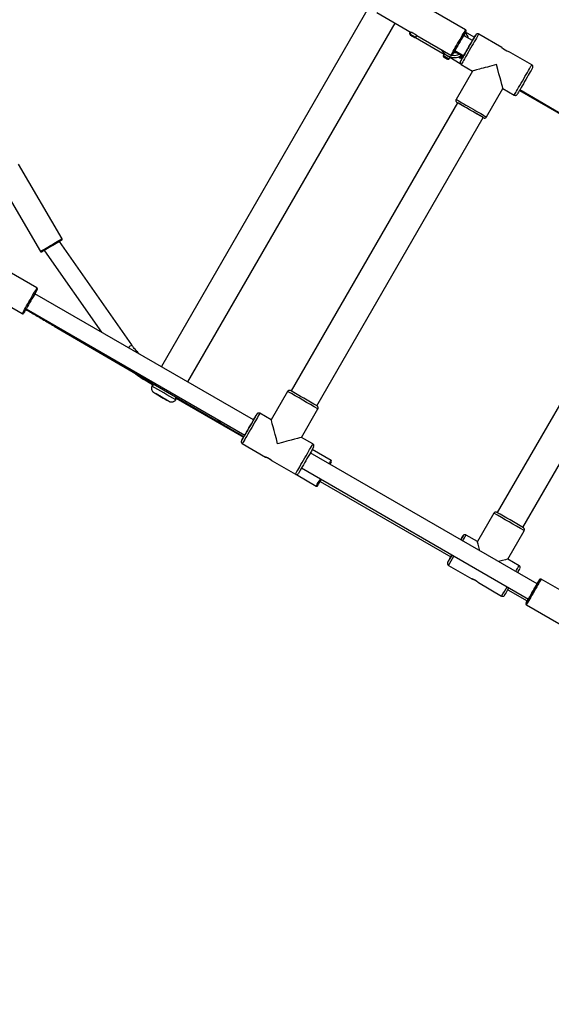
# Model space of a CAD drawing. Units: millimetres. Extents: x 1086 to 2470, y 1343 to 2791.
# Drawn here: x 1471 to 1519, y 1589 to 1679 of the extents above; entities that cross this region are included whole.
import ezdxf

# ---------------------------------------------------------------- set-up
doc = ezdxf.new("R2010")
doc.units = ezdxf.units.MM
doc.header["$LTSCALE"] = 100
doc.header["$PDSIZE"] = -1
doc.layers.add('strefa', color=6, linetype='Continuous')
doc.dimstyles.new('ISO-25', dxfattribs={"dimtxt": 2.5, "dimasz": 2.5, "dimexe": 1.25, "dimexo": 0.625, "dimtad": 1, "dimtxsty": 'Standard', "dimcen": 2.5, "dimadec": 0, "dimazin": 0, "dimtfac": 1, "dimtmove": 0, "dimatfit": 3, "dimfxl": 1, "dimarcsym": 0})

# ---------------------------------------------------------------- blocks, each defined once
blk = doc.blocks.new('1640')
at = {"color": 7, "linetype": 'Continuous', "lineweight": 25}
for p, q in [((1511.626, 1677.877), (1504.871, 1681.777)), ((1502.824, 1680.008), (1483.824, 1647.099)), ((1503.521, 1679.439), (1506.642, 1677.637)), ((1486.248, 1645.699), (1505.176, 1678.483)), ((1506.637, 1677.639), (1506.546, 1677.481)), ((1512.42, 1677.181), (1511.61, 1677.648)), ((1511.687, 1677.496), (1511.64, 1677.576)), ((1506.546, 1677.481), (1506.572, 1677.386)), ((1506.546, 1677.454), (1506.555, 1677.449)), ((1506.97, 1677.156), (1507.066, 1677.181)), ((1507.034, 1677.173), (1509.664, 1675.654)), ((1507.066, 1677.181), (1507.157, 1677.34)), ((1507.158, 1677.339), (1510.276, 1675.539)), ((1512.249, 1676.882), (1511.438, 1677.35)), ((1514.948, 1676.248), (1512.822, 1677.475)), ((1510.606, 1675.909), (1511.413, 1675.437)), ((1510.638, 1675.965), (1511.449, 1675.496)), ((1517.672, 1674.675), (1515.549, 1675.9)), ((1509.684, 1675.687), (1509.576, 1675.5)), ((1509.576, 1675.5), (1509.602, 1675.404)), ((1510, 1675.174), (1510.096, 1675.2)), ((1510.096, 1675.2), (1510.203, 1675.386)), ((1510.184, 1675.354), (1511.137, 1674.804)), ((1511.277, 1675.507), (1511.285, 1675.511)), ((1512.261, 1674.104), (1510.761, 1671.506)), ((1511.222, 1674.704), (1512.261, 1674.104)), ((1513.532, 1669.906), (1515.032, 1672.504)), ((1515.032, 1672.504), (1516.071, 1671.904)), ((1516.542, 1672.318), (1524.85, 1667.522)), ((1516.593, 1672.407), (1522.781, 1668.787)), ((1510.877, 1671.208), (1495.678, 1644.881)), ((1498.016, 1643.531), (1513.216, 1669.858)), ((1474.752, 1658.787), (1470.758, 1665.603)), ((1468.774, 1664.44), (1472.768, 1657.624)), ((1529.724, 1660.089), (1514.524, 1633.762)), ((1516.863, 1632.412), (1532.062, 1658.739)), ((1481.119, 1649.077), (1474.503, 1658.525)), ((1473.121, 1657.715), (1473.137, 1657.687)), ((1473.137, 1657.687), (1478.349, 1650.243)), ((1472.453, 1654.282), (1469.332, 1656.084)), ((1464.348, 1655.844), (1471.103, 1651.944)), ((1492.239, 1642.224), (1472.266, 1653.756)), ((1471.466, 1652.37), (1491.439, 1640.838)), ((1474.042, 1650.802), (1488.828, 1642.188)), ((1482.298, 1645.878), (1483.099, 1645.415)), ((1482.966, 1645.343), (1482.958, 1645.323)), ((1486.231, 1645.692), (1486.248, 1645.699)), ((1495.361, 1644.832), (1493.861, 1642.234)), ((1485.143, 1644.061), (1485.156, 1644.078)), ((1485.153, 1644.229), (1491.335, 1640.66)), ((1493.861, 1642.234), (1492.822, 1642.834)), ((1496.632, 1640.634), (1498.132, 1643.232)), ((1491.222, 1640.063), (1493.347, 1638.836)), ((1497.671, 1640.034), (1496.632, 1640.634)), ((1518.165, 1627.256), (1497.435, 1639.224)), ((1499.328, 1638.529), (1497.607, 1639.522)), ((1493.95, 1638.488), (1496.071, 1637.263)), ((1496.162, 1637.238), (1497.978, 1636.19)), ((1496.635, 1637.838), (1517.365, 1625.87)), ((1498.34, 1636.616), (1510.286, 1629.719)), ((1514.208, 1633.713), (1512.708, 1631.115)), ((1512.708, 1631.115), (1511.668, 1631.715)), ((1515.479, 1629.515), (1516.979, 1632.113)), ((1516.518, 1628.915), (1515.479, 1629.515)), ((1510.068, 1628.944), (1512.194, 1627.717)), ((1512.797, 1627.369), (1514.918, 1626.144)), ((1521.643, 1625.882), (1518.526, 1627.682)), ((1515.482, 1626.719), (1517.261, 1625.692)), ((1517.176, 1625.344), (1523.931, 1621.444))]:
    blk.add_line(p, q, dxfattribs=at)
at = {"color": 8, "linetype": 'Continuous', "lineweight": 25}
for p, q in [((1506.551, 1677.463), (1506.546, 1677.454)), ((1512.549, 1677.402), (1512.548, 1677.402)), ((1511.16, 1675.245), (1510.943, 1675.37)), ((1510.834, 1671.233), (1510.835, 1671.232)), ((1483.173, 1644.703), (1483.173, 1644.703)), ((1492.549, 1642.761), (1492.548, 1642.761)), ((1511.395, 1631.642), (1511.395, 1631.642)), ((1518.389, 1627.646), (1518.388, 1627.644))]:
    blk.add_line(p, q, dxfattribs=at)
at = {"color": 8, "linetype": 'Continuous', "lineweight": 25, "flags": 128}
for points in [[(1510.276, 1675.539), (1510.285, 1675.555), (1510.313, 1675.602), (1510.358, 1675.68), (1510.419, 1675.786), (1510.495, 1675.917), (1510.583, 1676.069), (1510.681, 1676.239), (1510.787, 1676.422), (1510.897, 1676.612), (1511.008, 1676.805), (1511.118, 1676.996), (1511.224, 1677.178), (1511.322, 1677.348), (1511.409, 1677.5), (1511.485, 1677.631), (1511.545, 1677.736), (1511.59, 1677.814), (1511.617, 1677.861), (1511.626, 1677.877)], [(1512.822, 1677.475), (1512.813, 1677.46), (1512.787, 1677.414), (1512.743, 1677.338), (1512.684, 1677.235), (1512.61, 1677.106), (1512.522, 1676.954), (1512.423, 1676.783), (1512.316, 1676.597), (1512.202, 1676.399), (1512.084, 1676.194), (1511.964, 1675.987), (1511.846, 1675.782), (1511.731, 1675.584), (1511.624, 1675.398), (1511.525, 1675.227), (1511.437, 1675.075), (1511.362, 1674.945), (1511.302, 1674.842), (1511.258, 1674.766), (1511.231, 1674.72), (1511.222, 1674.704), (1511.222, 1674.704)], [(1511.609, 1677.252), (1511.531, 1677.371), (1511.483, 1677.43)], [(1510.589, 1675.881), (1510.626, 1675.881), (1510.651, 1675.882)], [(1511.06, 1675.406), (1511.053, 1675.403), (1511.051, 1675.403)], [(1511.307, 1675.499), (1511.25, 1675.401), (1511.16, 1675.245)], [(1516.071, 1671.904), (1516.071, 1671.904), (1516.081, 1671.92), (1516.108, 1671.966), (1516.152, 1672.042), (1516.212, 1672.145), (1516.286, 1672.275), (1516.374, 1672.427), (1516.473, 1672.598), (1516.581, 1672.784), (1516.695, 1672.982), (1516.814, 1673.187), (1516.933, 1673.394), (1517.051, 1673.599), (1517.166, 1673.797), (1517.273, 1673.983), (1517.372, 1674.154), (1517.459, 1674.306), (1517.534, 1674.435), (1517.593, 1674.538), (1517.637, 1674.614), (1517.663, 1674.66), (1517.672, 1674.675), (1517.672, 1674.675)], [(1510.761, 1671.506), (1510.777, 1671.497), (1510.823, 1671.471), (1510.899, 1671.427), (1511.003, 1671.367), (1511.132, 1671.293), (1511.284, 1671.206), (1511.456, 1671.107), (1511.642, 1670.999), (1511.84, 1670.885), (1512.045, 1670.767), (1512.252, 1670.647), (1512.457, 1670.529), (1512.655, 1670.415), (1512.841, 1670.307), (1513.012, 1670.208), (1513.164, 1670.12), (1513.293, 1670.045), (1513.396, 1669.986), (1513.471, 1669.942), (1513.517, 1669.915), (1513.532, 1669.906)], [(1472.768, 1657.624), (1472.784, 1657.634), (1472.832, 1657.662), (1472.909, 1657.707), (1473.014, 1657.768), (1473.143, 1657.844), (1473.291, 1657.931), (1473.455, 1658.027), (1473.628, 1658.129), (1473.806, 1658.233), (1473.982, 1658.336), (1474.151, 1658.435), (1474.308, 1658.527), (1474.447, 1658.608), (1474.564, 1658.677), (1474.655, 1658.73), (1474.717, 1658.767), (1474.748, 1658.785), (1474.752, 1658.787)], [(1471.103, 1651.944), (1471.103, 1651.944), (1471.113, 1651.96), (1471.141, 1652.008), (1471.186, 1652.085), (1471.247, 1652.191), (1471.322, 1652.322), (1471.411, 1652.474), (1471.509, 1652.644), (1471.614, 1652.827), (1471.724, 1653.017), (1471.836, 1653.211), (1471.946, 1653.401), (1472.051, 1653.584), (1472.149, 1653.753), (1472.237, 1653.906), (1472.312, 1654.036), (1472.373, 1654.142), (1472.417, 1654.219), (1472.444, 1654.266), (1472.453, 1654.282), (1472.453, 1654.282)], [(1474.045, 1650.8), (1474.197, 1650.735), (1474.349, 1650.705)], [(1480.78, 1648.84), (1480.889, 1648.916), (1480.986, 1648.984), (1481.059, 1649.035), (1481.104, 1649.066), (1481.119, 1649.077)], [(1492.822, 1642.834), (1492.813, 1642.819), (1492.787, 1642.773), (1492.743, 1642.698), (1492.684, 1642.594), (1492.61, 1642.465), (1492.522, 1642.313), (1492.423, 1642.142), (1492.316, 1641.956), (1492.202, 1641.758), (1492.084, 1641.553), (1491.964, 1641.346), (1491.846, 1641.141), (1491.731, 1640.943), (1491.623, 1640.757), (1491.524, 1640.586), (1491.437, 1640.434), (1491.362, 1640.304), (1491.302, 1640.201), (1491.258, 1640.125), (1491.231, 1640.079), (1491.222, 1640.063), (1491.222, 1640.063)], [(1496.071, 1637.263), (1496.071, 1637.263), (1496.081, 1637.279), (1496.108, 1637.325), (1496.152, 1637.401), (1496.212, 1637.504), (1496.286, 1637.634), (1496.374, 1637.786), (1496.473, 1637.957), (1496.581, 1638.143), (1496.695, 1638.341), (1496.814, 1638.546), (1496.933, 1638.753), (1497.051, 1638.958), (1497.166, 1639.156), (1497.273, 1639.342), (1497.372, 1639.513), (1497.459, 1639.665), (1497.534, 1639.794), (1497.593, 1639.898), (1497.637, 1639.973), (1497.663, 1640.019), (1497.671, 1640.034)], [(1518.526, 1627.682), (1518.517, 1627.666), (1518.49, 1627.619), (1518.445, 1627.542), (1518.385, 1627.436), (1518.309, 1627.306), (1518.221, 1627.153), (1518.124, 1626.984), (1518.018, 1626.801), (1517.908, 1626.611), (1517.797, 1626.417), (1517.687, 1626.227), (1517.581, 1626.044), (1517.483, 1625.874), (1517.395, 1625.722), (1517.319, 1625.591), (1517.258, 1625.485), (1517.213, 1625.408), (1517.185, 1625.36), (1517.176, 1625.344), (1517.176, 1625.344)]]:
    blk.add_lwpolyline(points, dxfattribs=at)
at = {"color": 7, "linetype": 'Continuous', "lineweight": 25, "flags": 128}
for points in [[(1511.663, 1677.74), (1511.66, 1677.737), (1511.643, 1677.706), (1511.608, 1677.645), (1511.556, 1677.555), (1511.49, 1677.44), (1511.41, 1677.302), (1511.32, 1677.146), (1511.222, 1676.976), (1511.118, 1676.796), (1511.013, 1676.613), (1510.907, 1676.431), (1510.806, 1676.255), (1510.711, 1676.091), (1510.626, 1675.943), (1510.552, 1675.816), (1510.493, 1675.713), (1510.449, 1675.637), (1510.422, 1675.591), (1510.413, 1675.575)], [(1506.546, 1677.481), (1506.546, 1677.481), (1506.562, 1677.472), (1506.607, 1677.446), (1506.676, 1677.407)], [(1506.672, 1677.328), (1506.613, 1677.362), (1506.579, 1677.382), (1506.573, 1677.385), (1506.598, 1677.37), (1506.649, 1677.341), (1506.719, 1677.3), (1506.797, 1677.256), (1506.87, 1677.213), (1506.929, 1677.179), (1506.963, 1677.16), (1506.968, 1677.157), (1506.944, 1677.171), (1506.892, 1677.201), (1506.823, 1677.241), (1506.745, 1677.286), (1506.672, 1677.328)], [(1506.676, 1677.407), (1506.761, 1677.358), (1506.851, 1677.306), (1506.936, 1677.257), (1507.005, 1677.217), (1507.05, 1677.19), (1507.066, 1677.181), (1507.066, 1677.181)], [(1511.448, 1675.497), (1511.404, 1675.422), (1511.323, 1675.281), (1511.256, 1675.164), (1511.204, 1675.074), (1511.168, 1675.012), (1511.151, 1674.981), (1511.151, 1674.981), (1511.169, 1675.013), (1511.205, 1675.075), (1511.258, 1675.165), (1511.326, 1675.283), (1511.407, 1675.424), (1511.5, 1675.584), (1511.602, 1675.761), (1511.71, 1675.948), (1511.822, 1676.142), (1511.935, 1676.337), (1512.045, 1676.528), (1512.15, 1676.71), (1512.248, 1676.879), (1512.335, 1677.03), (1512.409, 1677.159), (1512.469, 1677.264), (1512.513, 1677.34), (1512.54, 1677.386), (1512.549, 1677.402), (1512.549, 1677.402)], [(1512.406, 1677.155), (1512.397, 1677.14), (1512.371, 1677.094), (1512.328, 1677.019), (1512.269, 1676.917), (1512.197, 1676.792), (1512.114, 1676.648), (1512.022, 1676.489), (1511.925, 1676.32), (1511.825, 1676.147), (1511.726, 1675.975), (1511.631, 1675.811), (1511.543, 1675.658), (1511.464, 1675.523), (1511.398, 1675.409), (1511.347, 1675.32), (1511.312, 1675.259), (1511.293, 1675.228), (1511.293, 1675.228), (1511.311, 1675.259), (1511.346, 1675.319), (1511.397, 1675.408), (1511.448, 1675.497)], [(1509.642, 1675.727), (1509.638, 1675.729), (1509.608, 1675.747), (1509.608, 1675.747), (1509.639, 1675.73), (1509.641, 1675.729)], [(1510.548, 1675.783), (1510.641, 1675.781), (1510.793, 1675.799)], [(1510.583, 1675.876), (1510.617, 1675.876), (1510.658, 1675.878)], [(1509.9, 1675.232), (1509.959, 1675.198), (1509.993, 1675.178), (1509.998, 1675.175), (1509.973, 1675.19), (1509.922, 1675.22), (1509.853, 1675.26), (1509.775, 1675.305), (1509.701, 1675.347), (1509.643, 1675.381), (1509.608, 1675.401), (1509.603, 1675.403), (1509.628, 1675.389), (1509.679, 1675.359), (1509.749, 1675.319), (1509.826, 1675.274), (1509.9, 1675.232)], [(1510.297, 1675.349), (1510.282, 1675.358), (1510.261, 1675.37)], [(1510.263, 1675.369), (1510.282, 1675.358), (1510.297, 1675.349)], [(1517.745, 1674.402), (1517.736, 1674.386), (1517.709, 1674.34), (1517.665, 1674.264), (1517.605, 1674.159), (1517.531, 1674.03), (1517.444, 1673.879), (1517.346, 1673.71), (1517.241, 1673.528), (1517.131, 1673.337), (1517.018, 1673.142), (1516.906, 1672.948), (1516.798, 1672.761), (1516.696, 1672.584), (1516.603, 1672.424), (1516.522, 1672.283), (1516.454, 1672.165), (1516.401, 1672.075), (1516.365, 1672.013), (1516.347, 1671.981), (1516.345, 1671.977)], [(1513.216, 1669.857), (1513.223, 1669.853), (1513.255, 1669.835), (1513.255, 1669.835), (1513.224, 1669.853), (1513.163, 1669.889), (1513.072, 1669.942), (1512.955, 1670.009), (1512.815, 1670.091), (1512.654, 1670.184), (1512.478, 1670.285), (1512.291, 1670.394), (1512.097, 1670.505), (1511.902, 1670.618), (1511.711, 1670.728), (1511.528, 1670.834), (1511.359, 1670.931), (1511.208, 1671.018), (1511.078, 1671.093), (1510.974, 1671.153), (1510.897, 1671.197), (1510.85, 1671.224), (1510.834, 1671.233), (1510.834, 1671.233)], [(1510.835, 1671.232), (1510.85, 1671.223), (1510.877, 1671.207)], [(1474.717, 1658.65), (1474.701, 1658.642), (1474.656, 1658.615), (1474.582, 1658.571), (1474.481, 1658.512), (1474.358, 1658.44), (1474.216, 1658.357), (1474.06, 1658.266), (1473.896, 1658.169), (1473.728, 1658.071), (1473.564, 1657.975), (1473.408, 1657.884), (1473.266, 1657.8), (1473.142, 1657.728), (1473.041, 1657.669), (1472.966, 1657.625), (1472.92, 1657.598), (1472.905, 1657.589)], [(1472.49, 1654.146), (1472.481, 1654.13), (1472.455, 1654.084), (1472.411, 1654.009), (1472.352, 1653.906), (1472.279, 1653.779), (1472.194, 1653.631), (1472.099, 1653.468), (1471.998, 1653.292), (1471.893, 1653.11), (1471.787, 1652.926), (1471.683, 1652.747), (1471.585, 1652.577), (1471.495, 1652.42), (1471.415, 1652.282), (1471.348, 1652.167), (1471.296, 1652.077), (1471.261, 1652.016), (1471.242, 1651.985), (1471.24, 1651.981)], [(1484.208, 1644.105), (1484.192, 1644.115), (1484.143, 1644.142), (1484.068, 1644.186), (1483.972, 1644.241), (1483.863, 1644.304), (1483.753, 1644.368), (1483.649, 1644.427), (1483.563, 1644.478), (1483.5, 1644.514), (1483.468, 1644.533), (1483.468, 1644.533), (1483.501, 1644.514), (1483.563, 1644.478), (1483.65, 1644.428), (1483.754, 1644.368), (1483.864, 1644.304), (1483.973, 1644.242), (1484.069, 1644.186), (1484.144, 1644.143), (1484.192, 1644.115), (1484.208, 1644.105)], [(1491.438, 1640.839), (1491.404, 1640.781), (1491.323, 1640.64), (1491.256, 1640.523), (1491.204, 1640.433), (1491.168, 1640.371), (1491.151, 1640.34), (1491.151, 1640.34), (1491.169, 1640.372), (1491.205, 1640.434), (1491.258, 1640.524), (1491.326, 1640.642), (1491.407, 1640.783), (1491.5, 1640.943), (1491.602, 1641.12), (1491.71, 1641.307), (1491.822, 1641.501), (1491.935, 1641.696), (1492.045, 1641.887), (1492.15, 1642.069), (1492.248, 1642.238), (1492.335, 1642.389), (1492.409, 1642.518), (1492.469, 1642.623), (1492.513, 1642.699), (1492.54, 1642.745), (1492.549, 1642.761), (1492.549, 1642.761)], [(1492.406, 1642.514), (1492.397, 1642.499), (1492.371, 1642.453), (1492.328, 1642.378), (1492.269, 1642.276), (1492.197, 1642.151), (1492.114, 1642.007), (1492.022, 1641.848), (1491.925, 1641.679), (1491.825, 1641.506), (1491.726, 1641.335), (1491.631, 1641.17), (1491.543, 1641.017), (1491.464, 1640.882), (1491.398, 1640.768), (1491.347, 1640.679), (1491.311, 1640.618), (1491.293, 1640.587), (1491.293, 1640.587), (1491.311, 1640.618), (1491.346, 1640.678), (1491.397, 1640.767), (1491.438, 1640.839)], [(1497.745, 1639.761), (1497.736, 1639.745), (1497.709, 1639.699), (1497.665, 1639.623), (1497.605, 1639.518), (1497.531, 1639.389), (1497.444, 1639.238), (1497.346, 1639.069), (1497.241, 1638.887), (1497.131, 1638.696), (1497.018, 1638.501), (1496.906, 1638.307), (1496.798, 1638.12), (1496.696, 1637.943), (1496.603, 1637.783), (1496.522, 1637.642), (1496.454, 1637.524), (1496.401, 1637.434), (1496.365, 1637.372), (1496.347, 1637.34), (1496.345, 1637.336)], [(1510.284, 1629.72), (1510.251, 1629.662), (1510.17, 1629.521), (1510.103, 1629.404), (1510.05, 1629.314), (1510.015, 1629.252), (1509.997, 1629.221), (1509.998, 1629.221), (1510.016, 1629.253), (1510.052, 1629.315), (1510.104, 1629.405), (1510.172, 1629.523), (1510.254, 1629.664), (1510.347, 1629.824), (1510.389, 1629.897)], [(1510.389, 1629.898), (1510.311, 1629.763), (1510.245, 1629.649), (1510.193, 1629.56), (1510.158, 1629.499), (1510.14, 1629.468), (1510.14, 1629.468), (1510.157, 1629.499), (1510.192, 1629.559), (1510.243, 1629.648), (1510.285, 1629.72)], [(1517.364, 1625.871), (1517.312, 1625.781), (1517.246, 1625.666), (1517.194, 1625.576), (1517.159, 1625.515), (1517.141, 1625.484), (1517.142, 1625.484), (1517.16, 1625.516), (1517.195, 1625.577), (1517.247, 1625.667), (1517.314, 1625.782), (1517.394, 1625.92), (1517.484, 1626.076), (1517.583, 1626.247), (1517.686, 1626.426), (1517.792, 1626.61), (1517.897, 1626.792), (1517.999, 1626.967), (1518.093, 1627.131), (1518.178, 1627.279), (1518.251, 1627.406), (1518.311, 1627.508), (1518.354, 1627.584), (1518.381, 1627.63), (1518.389, 1627.646), (1518.389, 1627.646)], [(1518.239, 1627.386), (1518.23, 1627.37), (1518.204, 1627.323), (1518.16, 1627.247), (1518.101, 1627.145), (1518.029, 1627.021), (1517.947, 1626.878), (1517.858, 1626.724), (1517.765, 1626.564), (1517.673, 1626.403), (1517.584, 1626.249), (1517.501, 1626.106), (1517.429, 1625.982), (1517.37, 1625.879), (1517.326, 1625.803), (1517.299, 1625.756), (1517.289, 1625.74), (1517.298, 1625.756), (1517.325, 1625.803), (1517.364, 1625.87)]]:
    blk.add_lwpolyline(points, dxfattribs=at)
at = {"color": 7, "linetype": 'Continuous', "lineweight": 25}
for centre, radius, start, end in [((1493.79, 1685.059), 14.75, 329.58234, 329.99388), ((1517.948, 1671.096), 13.154, 149.95079, 150.41234), ((1510.61, 1676.68), 1.351, 17.40231, 43.56819), ((1509.961, 1674.747), 3.29, 59.29331, 60.12817), ((1668.411, 1586.785), 180.291, 149.82692, 150.01744), ((1586.733, 1633.886), 86.004, 149.7941, 150.00394), ((1510.602, 1676.676), 1.35, 208.26077, 300.00142), ((1510.611, 1676.681), 1.35, 208.93076, 300.00052), ((1516.056, 1677.478), 1.657, 227.96963, 252.19799), ((1470.083, 1606.491), 79.511, 59.78563, 60.21802), ((1299.188, 1301.85), 425.72, 59.81833, 60.18171), ((1368.303, 1444.219), 231.061, 59.80905, 60.18907), ((1607.405, 1858.358), 247.148, 239.82351, 240.17876), ((1285.82, 1278.69), 422.061, 59.81036, 60.19047), ((1638.857, 1557.682), 169.247, 149.82204, 150.03175), ((1558.458, 1604.035), 76.443, 149.77653, 150.02761), ((1460.708, 1660.454), 44.509, 329.97168, 330.28583), ((1386.022, 1701.5), 129.712, 329.78684, 330.07657), ((1306.686, 1271.076), 418.017, 59.80804, 60.19182), ((1598.06, 1581.172), 100.29, 149.78545, 150.02171), ((1492.786, 1641.909), 21.25, 329.99712, 330.34503), ((1526.392, 1622.52), 17.549, 149.61903, 150.04031), ((1430.609, 1677.863), 93.074, 329.96972, 330.22461), ((1413.091, 1687.925), 119.276, 329.99772, 330.19662), ((1643.075, 1555.158), 144.225, 149.82831, 150.0065), ((1541.151, 1614.001), 26.535, 149.70684, 150.03071), ((1327.658, 1735.225), 216.914, 329.83182, 330.03941)]:
    blk.add_arc(centre, radius, start, end, dxfattribs=at)
at = {"color": 8, "linetype": 'Continuous', "lineweight": 25}
for centre, radius, start, end in [((1510.611, 1676.676), 1.145, 259.56543, 294.18429), ((1473.014, 1651.327), 10.765, 329.59094, 330.11703), ((1287.742, 1304.676), 392.619, 59.81582, 60.18396), ((1256.659, 1228.189), 480.178, 59.80904, 60.19087), ((1489.198, 1642.827), 0.738, 240.14923, 275.4061), ((1398.824, 1696.105), 115.828, 330.02228, 330.19248), ((1326.022, 1736.178), 198.913, 329.82304, 330.04078), ((1275.505, 1217.07), 480.178, 59.80904, 60.19087), ((1287.226, 1760.499), 258.766, 330.01716, 330.15312), ((1289.419, 1757.214), 255.225, 329.82927, 330.0506), ((1391.669, 1700.396), 143.864, 329.96287, 330.20741), ((1266.071, 1770.747), 287.81, 329.8394, 330.03568)]:
    blk.add_arc(centre, radius, start, end, dxfattribs=at)
at = {"color": 7, "linetype": 'Continuous', "lineweight": 25}
for centre, major_axis, ratio, start_param, end_param in [((1514.447, 1674.69), (2.186, 0.586), 0.000263, 1.569814, 3.14133), ((1514.447, 1674.69), (-0.586, 2.186), 0.000982, 3.142575, 4.712652), ((1494.447, 1640.049), (-0.586, 2.186), 0.000982, 4.712652, 6.282203), ((1494.447, 1640.049), (2.186, 0.586), 0.000263, 0.000263, 1.569814), ((1513.293, 1628.93), (-0.586, 2.186), 0.000982, 5.375338, 6.282203), ((1513.293, 1628.93), (2.186, 0.586), 0.000263, 0.000263, 0.907128)]:
    blk.add_ellipse(centre, major_axis=major_axis, ratio=ratio, start_param=start_param, end_param=end_param, dxfattribs=at)
for points, knots in [([(1506.498, 1677.558), (1506.497, 1677.549), (1506.494, 1677.53), (1506.503, 1677.5), (1506.52, 1677.472), (1506.538, 1677.461), (1506.546, 1677.455)], [0, 0, 0, 0, 0.231246, 0.475568, 0.755734, 1, 1, 1, 1]), ([(1507.158, 1677.339), (1507.156, 1677.341), (1507.151, 1677.346), (1507.113, 1677.38), (1507.054, 1677.427), (1506.977, 1677.482), (1506.889, 1677.535), (1506.802, 1677.578), (1506.724, 1677.61), (1506.667, 1677.63), (1506.638, 1677.639), (1506.642, 1677.638), (1506.643, 1677.637)], [0, 0, 0, 0, 0.105425, 0.210755, 0.317653, 0.425776, 0.532134, 0.63651, 0.741761, 0.849344, 0.957155, 1, 1, 1, 1]), ([(1511.67, 1677.757), (1511.672, 1677.763), (1511.676, 1677.777), (1511.677, 1677.803), (1511.669, 1677.832), (1511.651, 1677.86), (1511.634, 1677.87), (1511.626, 1677.875)], [0, 0, 0, 0, 0.1450545, 0.3126364, 0.5544715, 0.8044402, 1, 1, 1, 1]), ([(1512.622, 1677.475), (1512.603, 1677.462), (1512.58, 1677.445), (1512.561, 1677.421), (1512.556, 1677.414), (1512.554, 1677.41), (1512.552, 1677.408), (1512.551, 1677.407), (1512.551, 1677.406)], [0, 0, 0, 0, 0.581893, 0.707103, 0.778807, 0.830515, 0.892337, 1, 1, 1, 1]), ([(1512.82, 1677.473), (1512.812, 1677.478), (1512.785, 1677.497), (1512.732, 1677.504), (1512.676, 1677.499), (1512.641, 1677.486), (1512.625, 1677.477), (1512.622, 1677.475)], [0, 0, 0, 0, 0.14265, 0.467755, 0.729294, 0.949984, 1, 1, 1, 1]), ([(1510.231, 1675.38), (1510.228, 1675.381), (1510.221, 1675.383), (1510.168, 1675.4), (1510.091, 1675.428), (1509.997, 1675.47), (1509.9, 1675.524), (1509.813, 1675.583), (1509.741, 1675.639), (1509.691, 1675.684), (1509.666, 1675.708), (1509.669, 1675.705), (1509.698, 1675.678), (1509.752, 1675.631), (1509.828, 1675.573), (1509.919, 1675.514), (1510.015, 1675.462), (1510.105, 1675.423), (1510.178, 1675.396), (1510.224, 1675.383), (1510.229, 1675.381), (1510.231, 1675.38)], [0, 0, 0, 0, 0.05262, 0.10521, 0.158766, 0.212983, 0.266189, 0.318293, 0.370873, 0.424755, 0.478851, 0.531619, 0.583605, 0.636562, 0.690723, 0.744479, 0.796905, 0.849101, 0.902458, 0.9567, 1, 1, 1, 1]), ([(1510.235, 1675.383), (1510.232, 1675.383), (1510.225, 1675.385), (1510.171, 1675.402), (1510.095, 1675.43), (1510.001, 1675.472), (1509.904, 1675.526), (1509.817, 1675.585), (1509.745, 1675.641), (1509.694, 1675.686), (1509.67, 1675.71), (1509.673, 1675.707), (1509.702, 1675.68), (1509.755, 1675.633), (1509.831, 1675.575), (1509.923, 1675.516), (1510.019, 1675.464), (1510.109, 1675.425), (1510.182, 1675.399), (1510.228, 1675.385), (1510.233, 1675.383), (1510.235, 1675.383)], [0, 0, 0, 0, 0.052621, 0.105197, 0.158754, 0.212986, 0.266179, 0.318277, 0.370858, 0.424745, 0.478842, 0.531611, 0.583598, 0.636547, 0.690712, 0.744475, 0.796896, 0.849097, 0.902455, 0.956696, 1, 1, 1, 1]), ([(1510.276, 1675.539), (1510.278, 1675.538), (1510.289, 1675.529), (1510.314, 1675.525), (1510.343, 1675.526), (1510.363, 1675.532), (1510.373, 1675.537), (1510.376, 1675.539)], [0, 0, 0, 0, 0.061686, 0.405252, 0.677404, 0.905548, 1, 1, 1, 1]), ([(1510.376, 1675.539), (1510.385, 1675.545), (1510.396, 1675.553), (1510.405, 1675.564), (1510.408, 1675.568), (1510.409, 1675.57), (1510.411, 1675.572), (1510.411, 1675.573), (1510.411, 1675.573)], [0, 0, 0, 0, 0.484336, 0.612075, 0.689867, 0.751606, 0.836657, 1, 1, 1, 1]), ([(1511.16, 1675.245), (1511.159, 1675.245), (1511.145, 1675.264), (1511.116, 1675.299), (1511.061, 1675.359), (1511.019, 1675.389), (1510.992, 1675.408)], [0, 0, 0, 0, 0.003969, 0.274894, 0.542663, 1, 1, 1, 1]), ([(1511.089, 1675.424), (1511.101, 1675.402), (1511.129, 1675.355), (1511.15, 1675.284), (1511.16, 1675.245), (1511.16, 1675.245)], [0, 0, 0, 0, 0.453184, 0.996224, 1, 1, 1, 1]), ([(1511.136, 1674.951), (1511.134, 1674.946), (1511.124, 1674.921), (1511.119, 1674.872), (1511.131, 1674.808), (1511.163, 1674.747), (1511.2, 1674.72), (1511.219, 1674.706)], [0, 0, 0, 0, 0.057024, 0.2912179, 0.5121797, 0.7484536, 1, 1, 1, 1]), ([(1517.758, 1674.433), (1517.763, 1674.449), (1517.773, 1674.48), (1517.771, 1674.537), (1517.752, 1674.597), (1517.715, 1674.648), (1517.682, 1674.666), (1517.67, 1674.672)], [0, 0, 0, 0, 0.174024, 0.353813, 0.597932, 0.848066, 1, 1, 1, 1]), ([(1510.764, 1671.504), (1510.757, 1671.493), (1510.738, 1671.464), (1510.732, 1671.409), (1510.739, 1671.355), (1510.756, 1671.312), (1510.777, 1671.281), (1510.797, 1671.26), (1510.812, 1671.247), (1510.821, 1671.241), (1510.825, 1671.238), (1510.826, 1671.237), (1510.827, 1671.237)], [0, 0, 0, 0, 0.121236, 0.32628, 0.492573, 0.633043, 0.7503, 0.843157, 0.906544, 0.937861, 0.963517, 1, 1, 1, 1]), ([(1516.069, 1671.906), (1516.069, 1671.905), (1516.088, 1671.889), (1516.136, 1671.878), (1516.197, 1671.876), (1516.245, 1671.889), (1516.282, 1671.909), (1516.308, 1671.93), (1516.323, 1671.945), (1516.328, 1671.952), (1516.328, 1671.953)], [0, 0, 0, 0, 0.00418, 0.266906, 0.471908, 0.642798, 0.786927, 0.90481, 0.994754, 1, 1, 1, 1]), ([(1513.285, 1669.82), (1513.289, 1669.819), (1513.303, 1669.813), (1513.335, 1669.806), (1513.385, 1669.805), (1513.445, 1669.821), (1513.499, 1669.856), (1513.52, 1669.891), (1513.529, 1669.906)], [0, 0, 0, 0, 0.045524, 0.171373, 0.340321, 0.573755, 0.815912, 1, 1, 1, 1]), ([(1474.731, 1658.661), (1474.732, 1658.661), (1474.738, 1658.666), (1474.751, 1658.681), (1474.765, 1658.709), (1474.767, 1658.745), (1474.762, 1658.772), (1474.753, 1658.784), (1474.751, 1658.787)], [0, 0, 0, 0, 0.0060364, 0.174904, 0.4246838, 0.6722968, 0.9299541, 1, 1, 1, 1]), ([(1472.768, 1657.626), (1472.775, 1657.616), (1472.787, 1657.598), (1472.813, 1657.583), (1472.837, 1657.575), (1472.859, 1657.574), (1472.876, 1657.577), (1472.889, 1657.581), (1472.897, 1657.584), (1472.902, 1657.587), (1472.904, 1657.588), (1472.904, 1657.588), (1472.904, 1657.588), (1472.904, 1657.588)], [0, 0, 0, 0, 0.216849, 0.408378, 0.566879, 0.700608, 0.811069, 0.895995, 0.954735, 0.986961, 0.993917, 0.997252, 1, 1, 1, 1]), ([(1472.501, 1654.179), (1472.502, 1654.188), (1472.505, 1654.207), (1472.496, 1654.237), (1472.479, 1654.264), (1472.461, 1654.276), (1472.453, 1654.281)], [0, 0, 0, 0, 0.23089, 0.475257, 0.755257, 1, 1, 1, 1]), ([(1471.103, 1651.946), (1471.105, 1651.944), (1471.117, 1651.935), (1471.142, 1651.93), (1471.172, 1651.931), (1471.195, 1651.939), (1471.212, 1651.949), (1471.223, 1651.958), (1471.228, 1651.964), (1471.229, 1651.965)], [0, 0, 0, 0, 0.067013, 0.321436, 0.523541, 0.69338, 0.836075, 0.951713, 1, 1, 1, 1]), ([(1471.437, 1652.322), (1471.579, 1652.239), (1471.868, 1652.07), (1472.336, 1651.797), (1472.833, 1651.507), (1473.348, 1651.206), (1473.756, 1650.969), (1473.989, 1650.833), (1474.042, 1650.802)], [0, 0, 0, 0, 0.186876, 0.3791097, 0.5713288, 0.7635371, 0.945614, 1, 1, 1, 1]), ([(1481.834, 1648.231), (1481.742, 1648.325), (1481.547, 1648.524), (1481.312, 1648.81), (1481.172, 1649.003), (1481.119, 1649.077)], [0, 0, 0, 0, 0.354433, 0.753662, 1, 1, 1, 1]), ([(1483.826, 1647.081), (1483.825, 1647.09), (1483.822, 1647.108), (1483.825, 1647.09), (1483.827, 1647.081)], [0, 0, 0, 0, 0.489063, 1, 1, 1, 1]), ([(1481.267, 1646.593), (1481.296, 1646.568), (1481.45, 1646.436), (1481.751, 1646.221), (1482.069, 1646.012), (1482.255, 1645.903), (1482.298, 1645.878)], [0, 0, 0, 0, 0.09107, 0.486179, 0.881268, 1, 1, 1, 1]), ([(1482.958, 1645.318), (1482.947, 1645.285), (1482.924, 1645.219), (1482.92, 1645.115), (1482.933, 1645.019), (1482.962, 1644.935), (1483, 1644.866), (1483.041, 1644.81), (1483.083, 1644.768), (1483.117, 1644.74), (1483.14, 1644.724), (1483.148, 1644.718), (1483.149, 1644.718)], [0, 0, 0, 0, 0.15238, 0.307804, 0.449179, 0.577664, 0.693251, 0.794868, 0.880858, 0.948579, 0.993464, 1, 1, 1, 1]), ([(1483.191, 1645.472), (1483.171, 1645.459), (1483.113, 1645.421), (1483.039, 1645.381), (1482.984, 1645.351), (1482.959, 1645.339), (1482.966, 1645.343), (1482.967, 1645.343)], [0, 0, 0, 0, 0.151157, 0.432045, 0.714252, 0.997425, 1, 1, 1, 1]), ([(1485.156, 1644.078), (1485.156, 1644.083), (1485.156, 1644.091), (1485.153, 1644.161), (1485.151, 1644.241), (1485.155, 1644.307), (1485.156, 1644.327)], [0, 0, 0, 0, 0.288915, 0.578802, 0.867294, 1, 1, 1, 1]), ([(1495.598, 1644.922), (1495.598, 1644.922), (1495.587, 1644.926), (1495.558, 1644.932), (1495.508, 1644.934), (1495.448, 1644.917), (1495.394, 1644.882), (1495.373, 1644.847), (1495.364, 1644.832)], [0, 0, 0, 0, 0.003784, 0.135324, 0.311469, 0.555257, 0.80798, 1, 1, 1, 1]), ([(1484.527, 1643.922), (1484.53, 1643.921), (1484.555, 1643.908), (1484.613, 1643.887), (1484.698, 1643.87), (1484.792, 1643.869), (1484.897, 1643.887), (1484.963, 1643.919), (1485, 1643.937)], [0, 0, 0, 0, 0.023225, 0.188163, 0.357282, 0.557009, 0.75371, 1, 1, 1, 1]), ([(1485, 1643.937), (1485.036, 1643.961), (1485.091, 1643.995), (1485.128, 1644.047), (1485.14, 1644.064)], [0, 0, 0, 0, 0.67728, 1, 1, 1, 1]), ([(1498.129, 1643.234), (1498.136, 1643.245), (1498.155, 1643.275), (1498.162, 1643.329), (1498.155, 1643.384), (1498.137, 1643.426), (1498.116, 1643.457), (1498.096, 1643.478), (1498.081, 1643.491), (1498.073, 1643.497), (1498.07, 1643.499), (1498.069, 1643.499)], [0, 0, 0, 0, 0.125711, 0.338556, 0.511173, 0.657041, 0.778608, 0.875167, 0.94094, 0.973499, 1, 1, 1, 1]), ([(1492.622, 1642.834), (1492.603, 1642.821), (1492.58, 1642.804), (1492.561, 1642.78), (1492.556, 1642.773), (1492.554, 1642.769), (1492.552, 1642.767), (1492.551, 1642.766), (1492.551, 1642.765)], [0, 0, 0, 0, 0.581856, 0.707059, 0.778758, 0.830563, 0.892381, 1, 1, 1, 1]), ([(1492.82, 1642.832), (1492.812, 1642.837), (1492.785, 1642.856), (1492.732, 1642.863), (1492.676, 1642.858), (1492.641, 1642.845), (1492.625, 1642.836), (1492.622, 1642.834)], [0, 0, 0, 0, 0.14265, 0.467755, 0.729294, 0.949984, 1, 1, 1, 1]), ([(1488.828, 1642.188), (1488.927, 1642.13), (1489.214, 1641.963), (1489.67, 1641.698), (1490.186, 1641.396), (1490.674, 1641.112), (1491.067, 1640.882), (1491.288, 1640.753), (1491.364, 1640.709)], [0, 0, 0, 0, 0.10412, 0.301906, 0.499689, 0.69746, 0.895222, 1, 1, 1, 1]), ([(1491.136, 1640.31), (1491.134, 1640.305), (1491.124, 1640.28), (1491.118, 1640.231), (1491.131, 1640.167), (1491.163, 1640.106), (1491.2, 1640.079), (1491.219, 1640.065)], [0, 0, 0, 0, 0.056951, 0.291163, 0.512142, 0.748434, 1, 1, 1, 1]), ([(1497.758, 1639.792), (1497.763, 1639.808), (1497.773, 1639.839), (1497.771, 1639.896), (1497.752, 1639.956), (1497.715, 1640.007), (1497.682, 1640.025), (1497.67, 1640.032)], [0, 0, 0, 0, 0.174037, 0.353831, 0.597875, 0.848017, 1, 1, 1, 1]), ([(1493.95, 1638.488), (1493.947, 1638.491), (1493.941, 1638.496), (1493.896, 1638.535), (1493.827, 1638.591), (1493.736, 1638.654), (1493.634, 1638.716), (1493.532, 1638.766), (1493.442, 1638.804), (1493.374, 1638.828), (1493.34, 1638.839), (1493.345, 1638.838), (1493.386, 1638.824), (1493.459, 1638.798), (1493.554, 1638.757), (1493.658, 1638.703), (1493.758, 1638.641), (1493.843, 1638.579), (1493.907, 1638.526), (1493.944, 1638.493), (1493.948, 1638.49), (1493.95, 1638.488)], [0, 0, 0, 0, 0.0528243, 0.1056289, 0.1591867, 0.21332, 0.266595, 0.318934, 0.3716795, 0.4255729, 0.4795637, 0.5324794, 0.5848275, 0.6379352, 0.6919948, 0.7457579, 0.7983376, 0.8507495, 0.9042223, 0.9583641, 1, 1, 1, 1]), ([(1499.375, 1638.425), (1499.376, 1638.434), (1499.379, 1638.453), (1499.37, 1638.483), (1499.353, 1638.511), (1499.335, 1638.522), (1499.327, 1638.528)], [0, 0, 0, 0, 0.231052, 0.475564, 0.755732, 1, 1, 1, 1]), ([(1496.069, 1637.265), (1496.069, 1637.264), (1496.088, 1637.247), (1496.136, 1637.237), (1496.197, 1637.235), (1496.245, 1637.248), (1496.282, 1637.268), (1496.308, 1637.289), (1496.322, 1637.304), (1496.328, 1637.311), (1496.328, 1637.312)], [0, 0, 0, 0, 0.004235, 0.266958, 0.472123, 0.642851, 0.786939, 0.905002, 0.994782, 1, 1, 1, 1]), ([(1497.977, 1636.192), (1497.98, 1636.19), (1497.991, 1636.181), (1498.017, 1636.176), (1498.046, 1636.177), (1498.069, 1636.185), (1498.086, 1636.195), (1498.097, 1636.204), (1498.102, 1636.21), (1498.103, 1636.212)], [0, 0, 0, 0, 0.066917, 0.321348, 0.523461, 0.693251, 0.835951, 0.951586, 1, 1, 1, 1]), ([(1514.444, 1633.803), (1514.444, 1633.803), (1514.433, 1633.807), (1514.405, 1633.813), (1514.355, 1633.815), (1514.295, 1633.798), (1514.241, 1633.763), (1514.22, 1633.728), (1514.21, 1633.713)], [0, 0, 0, 0, 0.003769, 0.135293, 0.311424, 0.555192, 0.807895, 1, 1, 1, 1]), ([(1511.468, 1631.715), (1511.449, 1631.702), (1511.426, 1631.686), (1511.408, 1631.661), (1511.403, 1631.654), (1511.4, 1631.651), (1511.399, 1631.648), (1511.398, 1631.647), (1511.398, 1631.646)], [0, 0, 0, 0, 0.582082, 0.707209, 0.778706, 0.830585, 0.892395, 1, 1, 1, 1]), ([(1511.666, 1631.713), (1511.658, 1631.718), (1511.631, 1631.737), (1511.579, 1631.744), (1511.523, 1631.739), (1511.488, 1631.726), (1511.471, 1631.717), (1511.468, 1631.715)], [0, 0, 0, 0, 0.142651, 0.467755, 0.729294, 0.949982, 1, 1, 1, 1]), ([(1516.976, 1632.115), (1516.983, 1632.126), (1517.002, 1632.156), (1517.008, 1632.21), (1517.001, 1632.265), (1516.984, 1632.307), (1516.963, 1632.338), (1516.943, 1632.36), (1516.927, 1632.372), (1516.919, 1632.378), (1516.917, 1632.38), (1516.916, 1632.38)], [0, 0, 0, 0, 0.1257027, 0.3385315, 0.5111363, 0.6569951, 0.7785517, 0.8751036, 0.9408716, 0.973403, 1, 1, 1, 1]), ([(1509.983, 1629.191), (1509.981, 1629.186), (1509.971, 1629.161), (1509.965, 1629.112), (1509.977, 1629.048), (1510.01, 1628.988), (1510.047, 1628.96), (1510.066, 1628.946)], [0, 0, 0, 0, 0.056939, 0.291163, 0.512164, 0.748445, 1, 1, 1, 1]), ([(1516.605, 1628.673), (1516.61, 1628.689), (1516.62, 1628.72), (1516.618, 1628.777), (1516.598, 1628.837), (1516.562, 1628.888), (1516.529, 1628.906), (1516.516, 1628.913)], [0, 0, 0, 0, 0.174003, 0.353811, 0.597879, 0.848148, 1, 1, 1, 1]), ([(1512.796, 1627.369), (1512.793, 1627.372), (1512.788, 1627.377), (1512.743, 1627.416), (1512.674, 1627.472), (1512.583, 1627.536), (1512.481, 1627.597), (1512.379, 1627.647), (1512.289, 1627.685), (1512.221, 1627.709), (1512.186, 1627.72), (1512.191, 1627.719), (1512.233, 1627.705), (1512.305, 1627.679), (1512.401, 1627.638), (1512.505, 1627.584), (1512.604, 1627.522), (1512.69, 1627.46), (1512.754, 1627.408), (1512.791, 1627.374), (1512.795, 1627.371), (1512.796, 1627.369)], [0, 0, 0, 0, 0.0528221, 0.1056274, 0.1591823, 0.2133183, 0.2665939, 0.3189336, 0.3716796, 0.4255737, 0.4795652, 0.5324815, 0.5848252, 0.6379202, 0.6920004, 0.7457442, 0.7983428, 0.8507428, 0.9042233, 0.9583657, 1, 1, 1, 1]), ([(1518.393, 1627.652), (1518.393, 1627.652), (1518.392, 1627.65), (1518.391, 1627.649), (1518.39, 1627.647), (1518.39, 1627.646), (1518.389, 1627.646)], [0, 0, 0, 0, 0.052206, 0.16381, 0.378147, 1, 1, 1, 1]), ([(1518.426, 1627.682), (1518.417, 1627.676), (1518.406, 1627.668), (1518.397, 1627.656), (1518.394, 1627.653), (1518.393, 1627.652), (1518.393, 1627.652)], [0, 0, 0, 0, 0.680216, 0.859679, 0.968539, 1, 1, 1, 1]), ([(1518.525, 1627.681), (1518.524, 1627.683), (1518.513, 1627.691), (1518.488, 1627.696), (1518.459, 1627.695), (1518.439, 1627.689), (1518.429, 1627.684), (1518.426, 1627.682)], [0, 0, 0, 0, 0.061544, 0.405159, 0.677285, 0.905854, 1, 1, 1, 1]), ([(1514.915, 1626.146), (1514.916, 1626.146), (1514.935, 1626.128), (1514.982, 1626.118), (1515.043, 1626.116), (1515.092, 1626.13), (1515.129, 1626.149), (1515.155, 1626.17), (1515.169, 1626.186), (1515.174, 1626.192), (1515.175, 1626.193)], [0, 0, 0, 0, 0.004235, 0.266962, 0.471964, 0.642855, 0.786945, 0.90488, 0.994768, 1, 1, 1, 1]), ([(1517.132, 1625.463), (1517.13, 1625.457), (1517.126, 1625.444), (1517.125, 1625.418), (1517.133, 1625.389), (1517.15, 1625.361), (1517.168, 1625.35), (1517.175, 1625.346)], [0, 0, 0, 0, 0.141492, 0.309749, 0.552475, 0.803648, 1, 1, 1, 1])]:
    blk.add_open_spline(points, degree=3, knots=knots, dxfattribs=at)
blk = doc.blocks.new('*D9')
at = {"layer": 'Defpoints', "color": 0}
for p in [(1848.512, 2627.058), (1118.773, 1342.785), (1688.237, 1342.785)]:
    blk.add_point(p, dxfattribs=at)
at = {"layer": 'strefa', "color": 0, "lineweight": -2}
for p, q in [((1838.512, 2627.058), (1108.773, 2627.058)), ((1118.773, 2591.498), (1118.773, 1378.345)), ((1678.237, 1342.785), (1108.773, 1342.785))]:
    blk.add_line(p, q, dxfattribs=at)
at = {"layer": 'strefa', "color": 0}
for points in [[(1124.699, 2591.498), (1112.846, 2591.498), (1118.773, 2627.058)], [(1112.846, 1378.345), (1124.699, 1378.345), (1118.773, 1342.785)]]:
    blk.add_solid(points, dxfattribs=at)
at = {"layer": 'strefa', "color": 0, "insert": (1096.033, 1984.921), "char_height": 15, "attachment_point": 5, "rotation": 90}
blk.add_mtext('1284', dxfattribs=at)
blk = doc.blocks.new('*D12')
at = {"layer": 'Defpoints', "color": 0}
for p in [(1695.537, 2455.187), (1213.654, 1540.967), (1695.568, 1540.967)]:
    blk.add_point(p, dxfattribs=at)
at = {"layer": 'strefa', "color": 0, "lineweight": -2}
for p, q in [((1685.537, 2455.187), (1203.654, 2455.187)), ((1213.654, 2419.627), (1213.654, 1576.527)), ((1685.568, 1540.967), (1203.654, 1540.967))]:
    blk.add_line(p, q, dxfattribs=at)
at = {"layer": 'strefa', "color": 0}
for points in [[(1219.581, 2419.627), (1207.727, 2419.627), (1213.654, 2455.187)], [(1207.727, 1576.527), (1219.581, 1576.527), (1213.654, 1540.967)]]:
    blk.add_solid(points, dxfattribs=at)
at = {"layer": 'strefa', "color": 0, "insert": (1190.914, 1998.077), "char_height": 15, "attachment_point": 5, "rotation": 90}
blk.add_mtext('914', dxfattribs=at)

msp = doc.modelspace()

# ---------------------------------------------------------------- block references
msp.add_blockref('1640', (0, 0))

# ---------------------------------------------------------------- dimensions: what is measured, and where the dimension line sits
at = {"layer": 'strefa', "color": 0}
for base, p1, p2, picture, middle in [((1118.773, 1342.785), (1848.512, 2627.058), (1688.237, 1342.785), '*D9', (1096.033, 1984.921)), ((1213.654, 1540.967), (1695.537, 2455.187), (1695.568, 1540.967), '*D12', (1190.914, 1998.077))]:
    dim = msp.add_linear_dim(base=base, p1=p1, p2=p2, angle=90, dimstyle='ISO-25', override={"dimtxt": 15, "dimasz": 35.56, "dimexe": 10, "dimexo": 10, "dimgap": 15.24, "dimdec": 0, "dimlfac": 1, "dimzin": 1, "dimadec": 2, "dimtzin": 1}, dxfattribs=at)
    dim.commit()
    dim.dimension.update_dxf_attribs({"geometry": picture, "text_midpoint": middle})

doc.saveas('drawing.dxf')
